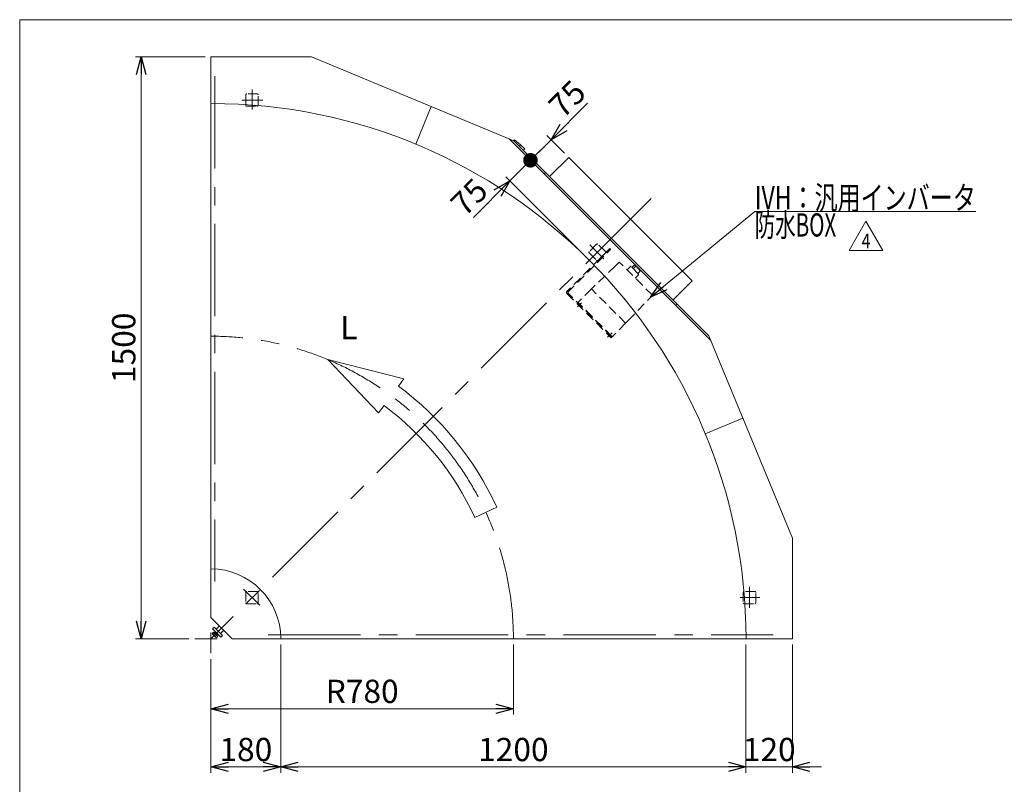
# Model space of a CAD drawing. Units: millimetres. Extents: x -2955 to 2955, y -2027 to 2027.
# Drawn here: x -2955 to -415, y 56 to 2027 of the extents above; entities that cross this region are included whole.
import ezdxf
from ezdxf.enums import TextEntityAlignment as Align

# ---------------------------------------------------------------- set-up
doc = ezdxf.new("R2010")
doc.units = ezdxf.units.MM
doc.header["$LTSCALE"] = 3.75
doc.linetypes.add('CENTERX2', pattern=[101.6, 63.5, -12.7, 12.7, -12.7])
doc.linetypes.add('DASHED2', pattern=[9.525, 6.35, -3.175])
doc.layers.add('Layer0080', color=7, linetype='Continuous')
doc.layers.add('ZUWAKU', color=7, linetype='Continuous')
doc.styles.add('dcStyle0', font='ＭＳ Ｐゴシック', dxfattribs={"width": 0.75})
doc.styles.add('dcStyle1', font='txt.shx', dxfattribs={"width": 1.2, "bigfont": 'bigfont'})
doc.dimstyles.new('dc_Rotated', dxfattribs={"dimtxt": 60, "dimasz": 45.000029, "dimexe": 15, "dimexo": 15, "dimgap": 15, "dimtad": 3, "dimdsep": 46, "dimtxsty": 'dcStyle0', "dimblk1": 'OPEN30', "dimblk2": 'OPEN30', "dimsah": 1, "dimcen": 0.09, "dimclrd": 2, "dimclre": 2, "dimclrt": 2, "dimadec": 0, "dimazin": 2, "dimtfac": 1, "dimtdec": 4, "dimtmove": 0, "dimatfit": 3, "dimfxl": 1, "dimarcsym": 0})

# ---------------------------------------------------------------- blocks, each defined once
blk = doc.blocks.new('_OPEN30')
at = {"color": 0, "linetype": 'ByBlock', "lineweight": -2}
for p, q in [((-1, 0.267949), (0, 0)), ((0, 0), (-1, -0.267949)), ((0, 0), (-1, 0))]:
    blk.add_line(p, q, dxfattribs=at)
blk = doc.blocks.new('*D7')
at = {"color": 2, "linetype": 'Continuous', "lineweight": 13}
for p, q in [((-2476.7, 1930.9), (-2656.7, 1930.9)), ((-2641.7, 430.9), (-2641.7, 1930.9)), ((-2518.7, 430.9), (-2656.7, 430.9))]:
    blk.add_line(p, q, dxfattribs=at)
at = {"color": 2, "xscale": 45.00004211422929, "yscale": 44.99984052335464}
for p, rotation in [((-2641.7, 1930.9), 90), ((-2641.7, 430.9), 270)]:
    blk.add_blockref('_OPEN30', p, dxfattribs=dict(at, rotation=rotation))
at = {"color": 2, "insert": (-2656.7, 1180.9), "char_height": 60, "width": 225, "attachment_point": 8, "rotation": 90, "style": 'dcStyle0'}
blk.add_mtext('\\T1.00;1500', dxfattribs=at)
blk = doc.blocks.new('*D8')
at = {"color": 2, "linetype": 'Continuous', "lineweight": 13}
for p, q in [((-1681.7, 415.9), (-1681.7, 235.2)), ((-2461.7, 378.5), (-2461.7, 235.2)), ((-2461.7, 250.2), (-1681.7, 250.2))]:
    blk.add_line(p, q, dxfattribs=at)
at = {"color": 2, "xscale": 45.00004211422929, "yscale": 44.99984052335464}
for p, rotation in [((-2461.7, 250.2), 180), ((-1681.7, 250.2), 360)]:
    blk.add_blockref('_OPEN30', p, dxfattribs=dict(at, rotation=rotation))
at = {"color": 2, "insert": (-2071.7, 265.2), "char_height": 60, "width": 225, "attachment_point": 8, "style": 'dcStyle0'}
blk.add_mtext('\\T1.00;R780', dxfattribs=at)
blk = doc.blocks.new('*D14')
at = {"color": 2, "linetype": 'Continuous', "lineweight": 13}
for p, q in [((-2281.7, 415.9), (-2281.7, 85.2)), ((-2461.7, 378.5), (-2461.7, 85.2)), ((-2461.7, 100.2), (-2281.7, 100.2))]:
    blk.add_line(p, q, dxfattribs=at)
at = {"color": 2, "xscale": 45.00004211422929, "yscale": 44.99984052335464}
for p, rotation in [((-2461.7, 100.2), 180), ((-2281.7, 100.2), 360)]:
    blk.add_blockref('_OPEN30', p, dxfattribs=dict(at, rotation=rotation))
at = {"color": 2, "insert": (-2371.7, 115.2), "char_height": 60, "width": 187.5, "attachment_point": 8, "style": 'dcStyle0'}
blk.add_mtext('\\T1.00;180', dxfattribs=at)
blk = doc.blocks.new('*D15')
at = {"color": 2, "linetype": 'Continuous', "lineweight": 13}
for p, q in [((-1081.7, 415.9), (-1081.7, 85.2)), ((-961.7, 415.9), (-961.7, 85.2)), ((-1156.7, 100.2), (-1081.7, 100.2)), ((-1081.7, 100.2), (-961.7, 100.2)), ((-886.7, 100.2), (-961.7, 100.2))]:
    blk.add_line(p, q, dxfattribs=at)
at = {"color": 2, "xscale": 45.00004211422929, "yscale": 44.99984052335464}
for p, rotation in [((-1081.7, 100.2), 360), ((-961.7, 100.2), 180)]:
    blk.add_blockref('_OPEN30', p, dxfattribs=dict(at, rotation=rotation))
at = {"color": 2, "insert": (-1021.7, 115.2), "char_height": 60, "width": 187.5, "attachment_point": 8, "style": 'dcStyle0'}
blk.add_mtext('\\T1.00;120', dxfattribs=at)
blk = doc.blocks.new('*D16')
at = {"color": 2, "linetype": 'Continuous', "lineweight": 13}
for p, q in [((-2281.7, 415.9), (-2281.7, 85.2)), ((-1081.7, 415.9), (-1081.7, 85.2)), ((-2281.7, 100.2), (-1081.7, 100.2))]:
    blk.add_line(p, q, dxfattribs=at)
at = {"color": 2, "xscale": 45.00004211422929, "yscale": 44.99984052335464}
for p, rotation in [((-2281.7, 100.2), 180), ((-1081.7, 100.2), 360)]:
    blk.add_blockref('_OPEN30', p, dxfattribs=dict(at, rotation=rotation))
at = {"color": 2, "insert": (-1681.7, 115.2), "char_height": 60, "width": 225, "attachment_point": 8, "style": 'dcStyle0'}
blk.add_mtext('\\T1.00;1200', dxfattribs=at)
blk = doc.blocks.new('*D23')
at = {"color": 2, "linetype": 'Continuous', "lineweight": 13}
for p, q in [((-1690.6, 1611.4), (-1637.5, 1664.4)), ((-1784.9, 1517), (-1690.6, 1611.4)), ((-1496.4, 1417.3), (-1701.2, 1622))]:
    blk.add_line(p, q, dxfattribs=at)
at = {"color": 2, "xscale": 45.00004211422929, "yscale": 44.99984052335464, "rotation": 45.00000000000097}
blk.add_blockref('_OPEN30', (-1690.6, 1611.4), dxfattribs=at)
at = {"color": 2, "insert": (-1742.5, 1580.6), "char_height": 60, "width": 150, "attachment_point": 9, "rotation": 45, "style": 'dcStyle0'}
blk.add_mtext('\\T1.00;75', dxfattribs=at)
blk = doc.blocks.new('_DOT')
at = {"color": 0, "linetype": 'ByBlock', "lineweight": -2}
blk.add_line((-0.5, 0), (-1, 0), dxfattribs=at)
at = {"color": 0, "linetype": 'ByBlock', "const_width": 0.5}
blk.add_lwpolyline([(-0.25, 0, 1), (0.25, 0, 1)], format="xyb", close=True, dxfattribs=at)
blk = doc.blocks.new('*D24')
at = {"color": 2, "linetype": 'Continuous', "lineweight": 13}
for p, q in [((-1490.1, 1811.8), (-1584.5, 1717.4)), ((-1549.5, 1682.4), (-1595.1, 1728.1)), ((-1637.5, 1664.4), (-1584.5, 1717.4))]:
    blk.add_line(p, q, dxfattribs=at)
at = {"color": 2, "rotation": 225.0000000000011}
for name, p, xscale, yscale in [('_OPEN30', (-1584.5, 1717.4), 45.00004211422929, 44.99984052335464), ('_DOT', (-1637.5, 1664.4), 37.5, 37.5)]:
    blk.add_blockref(name, p, dxfattribs=dict(at, xscale=xscale, yscale=yscale))
at = {"color": 2, "insert": (-1553.8, 1769.4), "char_height": 60, "width": 150, "attachment_point": 7, "rotation": 45, "style": 'dcStyle0'}
blk.add_mtext('\\T1.00;75', dxfattribs=at)
blk = doc.blocks.new('DC_GROUP_W_FFBC3_S_230_4_107')
at = {"color": 2, "linetype": 'Continuous', "lineweight": 13}
for p, q in [((-815.5, 1432.1), (-772.2, 1507.1)), ((-772.2, 1507.1), (-728.9, 1432.1)), ((-728.9, 1432.1), (-815.5, 1432.1))]:
    blk.add_line(p, q, dxfattribs=at)
at = {"color": 2, "style": 'dcStyle1', "width": 0.7}
blk.add_text('4', height=37.5, dxfattribs=at).set_placement((-783.5, 1437.7), (-761, 1437.7), align=Align.FIT)
blk = doc.blocks.new('DC_GROUP_W_FFBC3_S_230_4_113')
at = {"color": 2, "linetype": 'Continuous', "lineweight": 13}
for p, q in [((-1328, 1311.1), (-1059.1, 1532.8)), ((-1059.1, 1532.8), (-489.1, 1532.8))]:
    blk.add_line(p, q, dxfattribs=at)
at = {"color": 2, "xscale": 45.00004211422929, "yscale": 44.99984052335464, "rotation": 219.5030058995469}
blk.add_blockref('_OPEN30', (-1328, 1311.1), dxfattribs=at)
at = {"color": 2, "style": 'dcStyle0'}
for s, width, p, p2 in [('IVH：汎用インバータ', 0.774814, (-1059.1, 1537.8), (-489.1, 1537.8)), ('防水BOX', 0.610075, (-1059.1, 1467.8), (-849.1, 1467.8))]:
    blk.add_text(s, height=60, dxfattribs=dict(at, width=width)).set_placement(p, p2, align=Align.FIT)
blk = doc.blocks.new('DC_GROUP_W_FFBC3_S_230_4_2')
at = {"layer": 'ZUWAKU', "color": 7, "linetype": 'Continuous', "lineweight": 13}
for p, q in [((2955, 2026.9), (-2955, 2026.9)), ((-2955, 2026.9), (-2955, -1993.1))]:
    blk.add_line(p, q, dxfattribs=at)
blk = doc.blocks.new('DC_GROUP_W_FFBC3_S_230_4_151')
at = {"layer": 'Layer0080', "color": 4, "linetype": 'DASHED2', "lineweight": 25}
for p, q in [((-1408.4, 1402.1), (-1419.3, 1391.7)), ((-1322.9, 1316.5), (-1408.4, 1402.1)), ((-1419.3, 1391.7), (-1473.3, 1339.7)), ((-1388.1, 1381.7), (-1379.6, 1390.2)), ((-1378.2, 1390.2), (-1379.6, 1390.2)), ((-1358.8, 1370.8), (-1378.2, 1390.2)), ((-1370.1, 1394.2), (-1376.1, 1388.2)), ((-1365.9, 1391.4), (-1372.7, 1384.7)), ((-1354.8, 1378.9), (-1360.8, 1372.8)), ((-1367.2, 1360.9), (-1358.7, 1369.4)), ((-1358.8, 1369.4), (-1358.8, 1370.8)), ((-1480.5, 1332.8), (-1514.5, 1298.8)), ((-1473.3, 1339.7), (-1480.5, 1332.8)), ((-1392.2, 1244.4), (-1480.5, 1332.8)), ((-1427.5, 1210.4), (-1514.5, 1297.4)), ((-1513.4, 1296.4), (-1514.1, 1295.6)), ((-1385.2, 1251.6), (-1333.2, 1305.7)), ((-1333.2, 1305.7), (-1322.9, 1316.5)), ((-1507.1, 1288.6), (-1506.3, 1289.3)), ((-1392.2, 1244.4), (-1426.1, 1210.4)), ((-1392.2, 1244.4), (-1385.2, 1251.6)), ((-1435.6, 1218.6), (-1436.3, 1217.9)), ((-1429.3, 1210.8), (-1428.6, 1211.5))]:
    blk.add_line(p, q, dxfattribs=at)
for centre, radius, start, end in [((-1389.6, 1359.4), 39.8, 29.2256, 60.7744), ((-1513.8, 1298.1), 1, 135, 225), ((-1426.8, 1211.1), 1, 225, 315)]:
    blk.add_arc(centre, radius, start, end, dxfattribs=at)
blk = doc.blocks.new('DC_GROUP_W_FFBC3_S_230_4_152')
at = {"layer": 'Layer0080', "color": 4, "linetype": 'DASHED2', "lineweight": 13}
for p, q in [((-1433.2, 1436.7), (-1543.5, 1326.4)), ((-1541.4, 1324.3), (-1431, 1434.6)), ((-1431, 1434.6), (-1433.2, 1436.7)), ((-1543.5, 1320.7), (-1429.6, 1206.9)), ((-1427.5, 1209), (-1541.4, 1322.9)), ((-1429.6, 1206.9), (-1427.5, 1209))]:
    blk.add_line(p, q, dxfattribs=at)
at = {"layer": 'Layer0080', "color": 3, "linetype": 'CENTERX2', "lineweight": 13}
for p, q in [((-1506, 1296.7), (-1516.5, 1286.2)), ((-1427.3, 1219.9), (-1438.7, 1208.5))]:
    blk.add_line(p, q, dxfattribs=at)
at = {"layer": 'Layer0080', "color": 4, "linetype": 'DASHED2', "lineweight": 13}
for radius in [4, 1]:
    blk.add_arc((-1540.6, 1323.6), radius, 135, 225, dxfattribs=at)

msp = doc.modelspace()

# ---------------------------------------------------------------- linework, layer by layer
at = {"color": 7, "linetype": 'Continuous', "lineweight": 13}
for p, q in [((-2461.6504, 1810.8556), (-2461.6504, 1930.8556)), ((-2202.4788, 1930.8556), (-2461.6504, 1930.8556)), ((-1680.8209, 1714.7778), (-2202.4788, 1930.8556)), ((-2462.3504, 1857.3556), (-2462.3504, 597.3556)), ((-2461.6504, 1857.3556), (-2462.3504, 1857.3556)), ((-1692.8919, 1719.7778), (-1172.7282, 1199.6141)), ((-1678.8832, 1717.0828), (-1681.0806, 1714.8854)), ((-1680.8209, 1714.7778), (-1177.7282, 1211.6851)), ((-1678.8832, 1717.0828), (-1662.9733, 1704.7084)), ((-1662.9733, 1704.7084), (-1666.8624, 1700.8193)), ((-1652.3667, 1694.1018), (-1662.9733, 1704.7084)), ((-1652.3667, 1694.1018), (-1656.2558, 1690.2127)), ((-1538.8761, 1671.828), (-1588.3736, 1622.3305)), ((-1220.678, 1353.6299), (-1538.8761, 1671.828)), ((-1598.9802, 1632.9371), (-1602.5157, 1629.4015)), ((-1220.678, 1353.6299), (-1270.1755, 1304.1324)), ((-1259.5689, 1293.5258), (-1263.1044, 1289.9903)), ((-961.6504, 690.0272), (-1177.7282, 1211.6851)), ((-961.6504, 430.8556), (-961.6504, 690.0272)), ((-2461.6504, 485.8556), (-2461.6504, 610.8556)), ((-2462.3504, 597.3556), (-2461.6504, 597.3556)), ((-2461.6504, 485.8556), (-2406.6504, 430.8556)), ((-2406.6504, 430.8556), (-2281.6504, 430.8556)), ((-2295.1504, 430.8556), (-2295.1504, 430.1556)), ((-2295.1504, 430.1556), (-1035.1504, 430.1556)), ((-961.6504, 430.8556), (-1081.6504, 430.8556)), ((-1035.1504, 430.1556), (-1035.1504, 430.8556))]:
    msp.add_line(p, q, dxfattribs=at)
at = {"color": 3, "linetype": 'CENTERX2', "lineweight": 13}
for p, q in [((-2451.6504, 1881.2551), (-2451.6504, 578.229)), ((-2355.6504, 1846.6604), (-2355.6504, 1795.7304)), ((-2381.9198, 1819.8556), (-2328.1198, 1819.8556)), ((-1326.6039, 1565.9021), (-2461.6504, 430.8556)), ((-1484.2909, 1446.1229), (-1448.2779, 1410.11)), ((-2377.807, 559.0121), (-2335.7864, 516.9915)), ((-1072.6504, 564.3862), (-1072.6504, 510.5862)), ((-1096.7756, 536.8556), (-1045.8456, 536.8556)), ((-2461.6504, 446.9127), (-2461.6504, 393.4784)), ((-2314.277, 440.8556), (-1011.2509, 440.8556)), ((-2445.5933, 430.8556), (-2503.6675, 430.8556))]:
    msp.add_line(p, q, dxfattribs=at)
at = {"color": 4, "linetype": 'DASHED2', "lineweight": 13}
for p, q in [((-2371.6504, 1833.3556), (-2371.6504, 1806.3556)), ((-2342.1504, 1835.8556), (-2369.1504, 1835.8556)), ((-2339.6504, 1806.3556), (-2339.6504, 1833.3556)), ((-2461.6504, 1810.8556), (-2461.6504, 610.8556)), ((-2369.1504, 1803.8556), (-2342.1504, 1803.8556)), ((-1467.1048, 1448.0287), (-1486.1966, 1428.9368)), ((-1444.4773, 1428.9368), (-1463.5692, 1448.0287)), ((-1486.1966, 1425.4012), (-1467.1048, 1406.3094)), ((-1463.5692, 1406.3094), (-1444.4773, 1425.4012)), ((-2371.6504, 550.3556), (-2371.6504, 523.3556)), ((-2342.1504, 552.8556), (-2369.1504, 552.8556)), ((-2339.6504, 523.3556), (-2339.6504, 550.3556)), ((-1088.6504, 550.3556), (-1088.6504, 523.3556)), ((-1059.1504, 552.8556), (-1086.1504, 552.8556)), ((-1056.6504, 523.3556), (-1056.6504, 550.3556)), ((-2369.1504, 520.8556), (-2342.1504, 520.8556)), ((-1086.1504, 520.8556), (-1059.1504, 520.8556)), ((-2281.6504, 430.8556), (-1081.6504, 430.8556))]:
    msp.add_line(p, q, dxfattribs=at)
at = {"color": 3, "linetype": 'Continuous', "lineweight": 13}
for p, q in [((-1933.5473, 1705.8093), (-1893.3655, 1802.8167)), ((-1089.6893, 999.1404), (-1186.6967, 958.9587)), ((-2453.2423, 460.4769), (-2457.485, 456.2342)), ((-2432.0291, 439.2637), (-2453.2423, 460.4769)), ((-2439.8073, 464.0124), (-2448.2926, 455.5271)), ((-2458.4283, 444.6921), (-2454.9498, 448.1707)), ((-2449.5512, 434.994), (-2457.512, 442.9548)), ((-2457.485, 456.2342), (-2436.2718, 435.021)), ((-2455.7747, 442.0385), (-2452.2961, 445.5171)), ((-2454.9498, 448.1707), (-2444.3353, 437.5562)), ((-2452.471, 445.6919), (-2449.7068, 448.4561)), ((-2451.9926, 445.2135), (-2449.2284, 447.9777)), ((-2450.4675, 436.7313), (-2446.9889, 440.2098)), ((-2444.3353, 437.5562), (-2447.8139, 434.0777)), ((-2444.5283, 443.2776), (-2447.2925, 440.5134)), ((-2444.0499, 442.7992), (-2446.8141, 440.035)), ((-2436.9789, 444.2134), (-2428.4936, 452.6987)), ((-2436.2718, 435.021), (-2432.0291, 439.2637))]:
    msp.add_line(p, q, dxfattribs=at)
at = {"color": 4, "linetype": 'Continuous', "lineweight": 13}
for p, q in [((-2160.5123, 1150.3803), (-2029.14, 1013.2127)), ((-1964.0309, 1100.8794), (-2160.5123, 1150.3803)), ((-1977.9828, 1082.0937), (-1964.0309, 1100.8794)), ((-2029.14, 1013.2127), (-2015.188, 1031.9984)), ((-1781.3876, 743.8154), (-1724.699, 769.8954))]:
    msp.add_line(p, q, dxfattribs=at)
at = {"color": 4, "linetype": 'DASHED2', "lineweight": 13}
for centre, start, end in [((-2369.1504, 1833.3556), 90, 180), ((-2342.1504, 1833.3556), 0, 90), ((-2369.1504, 1806.3556), 180, 270), ((-2342.1504, 1806.3556), 270, 0), ((-1465.337, 1446.2609), 45, 135), ((-1484.4289, 1427.169), 135, 225), ((-1446.2451, 1427.169), 315, 45), ((-1465.337, 1408.0771), 225, 315), ((-2369.1504, 550.3556), 90, 180), ((-2342.1504, 550.3556), 0, 90), ((-1086.1504, 550.3556), 90, 180), ((-1059.1504, 550.3556), 0, 90), ((-2369.1504, 523.3556), 180, 270), ((-2342.1504, 523.3556), 270, 0), ((-1086.1504, 523.3556), 180, 270), ((-1059.1504, 523.3556), 270, 0)]:
    msp.add_arc(centre, 2.5, start, end, dxfattribs=at)
at = {"color": 7, "linetype": 'Continuous', "lineweight": 13}
for radius in [1380, 180]:
    msp.add_arc((-2461.6504, 430.8556), radius, 0, 90, dxfattribs=at)
at = {"color": 3, "linetype": 'CENTERX2', "lineweight": 13}
msp.add_arc((-2461.6504, 430.8556), 780, 0, 90, dxfattribs=at)
at = {"color": 4, "linetype": 'Continuous', "lineweight": 13}
for radius in [811.2, 748.8]:
    msp.add_arc((-2461.6504, 430.8556), radius, 24.7051365, 53.3991192, dxfattribs=at)
at = {"color": 3, "linetype": 'Continuous', "lineweight": 13}
for centre, radius, start, end in [((-2455.1626, 445.3042), 3.3226, 190.6157525, 259.3842475), ((-2444.7497, 447.7562), 12.4194, 207.4120462, 242.5879538), ((-2447.2018, 437.3434), 3.3226, 190.6157525, 259.3842475)]:
    msp.add_arc(centre, radius, start, end, dxfattribs=at)

# ---------------------------------------------------------------- block references
at = {"linetype": 'Continuous'}
for name in ['DC_GROUP_W_FFBC3_S_230_4_113', 'DC_GROUP_W_FFBC3_S_230_4_107']:
    msp.add_blockref(name, (0, 0), dxfattribs=at)
at = {"layer": 'Layer0080', "linetype": 'Continuous'}
for name in ['DC_GROUP_W_FFBC3_S_230_4_152', 'DC_GROUP_W_FFBC3_S_230_4_151']:
    msp.add_blockref(name, (0, 0), dxfattribs=at)
at = {"layer": 'ZUWAKU', "linetype": 'Continuous'}
msp.add_blockref('DC_GROUP_W_FFBC3_S_230_4_2', (0, 0), dxfattribs=at)

# ---------------------------------------------------------------- texts
at = {"color": 2, "style": 'dcStyle0', "width": 0.956633}
msp.add_text('L', height=60, dxfattribs=at).set_placement((-2128.8309, 1202.8477), (-2083.8309, 1202.8477), align=Align.FIT)

# ---------------------------------------------------------------- dimensions: what is measured, and where the dimension line sits
at = {"linetype": 'Continuous', "lineweight": 13}
for base, p1, p2, angle, override, picture, middle in [((-2641.6504, 1930.8556), (-2503.6675, 430.8556), (-2461.6504, 1930.8556), 90, {"dimtxt": 60, "dimasz": 45.000029, "dimexe": 15, "dimexo": 15, "dimgap": 15, "dimtad": 3, "dimtih": 0, "dimtoh": 0, "dimdec": 2, "dimlfac": 1, "dimzin": 8, "dimtxsty": 'dcStyle0', "dimblk1": 'OPEN30', "dimblk2": 'OPEN30', "dimsah": 1, "dimclrd": 2, "dimclre": 2, "dimclrt": 2, "dimazin": 2, "dimtofl": 1, "dimtolj": 0, "dimtzin": 8, "dimarcsym": 1}, '*D7', (-2641.6504, 1180.8556)), ((-1584.4947, 1717.4465), (-1637.5277, 1664.4135), (-1538.8761, 1671.828), 45, {"dimtxt": 60, "dimasz": 37.5, "dimexe": 15, "dimexo": 15, "dimgap": 15, "dimtad": 3, "dimtih": 0, "dimtoh": 0, "dimdec": 3, "dimlfac": 1, "dimzin": 8, "dimtxsty": 'dcStyle0', "dimblk1": 'DOT', "dimblk2": 'DOT', "dimsah": 1, "dimse1": 1, "dimclrd": 2, "dimclre": 2, "dimclrt": 2, "dimazin": 2, "dimtofl": 1, "dimtolj": 0, "dimtzin": 8, "dimarcsym": 1}, '*D24', (-1521.9369, 1780.0043)), ((-1637.5277, 1664.4135), (-1485.8431, 1406.6629), (-1637.5277, 1664.4135), 45, {"dimtxt": 60, "dimasz": 45.000029, "dimexe": 15, "dimexo": 15, "dimgap": 15, "dimtad": 3, "dimtih": 0, "dimtoh": 0, "dimdec": 3, "dimlfac": 1, "dimzin": 8, "dimtxsty": 'dcStyle0', "dimblk1": 'OPEN30', "dimblk2": 'OPEN30', "dimsah": 1, "dimse2": 1, "dimclrd": 2, "dimclre": 2, "dimclrt": 2, "dimazin": 2, "dimtofl": 1, "dimtolj": 0, "dimtzin": 8, "dimarcsym": 1}, '*D23', (-1753.1184, 1548.8228))]:
    dim = msp.add_linear_dim(base=base, p1=p1, p2=p2, angle=angle, dimstyle='dc_Rotated', override=override, dxfattribs=at)
    dim.commit()
    dim.dimension.update_dxf_attribs({"geometry": picture, "text_midpoint": middle, "dimtype": 160})
for base, p1, p2, picture, middle in [((-2281.6504, 100.1556), (-2461.6504, 393.4784), (-2281.6504, 430.8556), '*D14', (-2371.6504, 100.1556)), ((-1081.6504, 100.1556), (-2281.6504, 430.8556), (-1081.6504, 430.8556), '*D16', (-1681.6504, 100.1556)), ((-961.6504, 100.1556), (-1081.6504, 430.8556), (-961.6504, 430.8556), '*D15', (-1021.6504, 100.1556))]:
    dim = msp.add_linear_dim(base=base, p1=p1, p2=p2, dimstyle='dc_Rotated', override={"dimtxt": 60, "dimasz": 45.000029, "dimexe": 15, "dimexo": 15, "dimgap": 15, "dimtad": 3, "dimtih": 0, "dimtoh": 0, "dimdec": 2, "dimlfac": 1, "dimzin": 8, "dimtxsty": 'dcStyle0', "dimblk1": 'OPEN30', "dimblk2": 'OPEN30', "dimsah": 1, "dimclrd": 2, "dimclre": 2, "dimclrt": 2, "dimazin": 2, "dimtofl": 1, "dimtolj": 0, "dimtzin": 8, "dimarcsym": 1}, dxfattribs=at)
    dim.commit()
    dim.dimension.update_dxf_attribs({"geometry": picture, "text_midpoint": middle, "dimtype": 160})
dim = msp.add_linear_dim(base=(-1681.6504, 250.1556), p1=(-2461.6504, 393.4784), p2=(-1681.6504, 430.8556), text='R<>', dimstyle='dc_Rotated', override={"dimtxt": 60, "dimasz": 45.000029, "dimexe": 15, "dimexo": 15, "dimgap": 15, "dimtad": 3, "dimtih": 0, "dimtoh": 0, "dimdec": 2, "dimlfac": 1, "dimzin": 8, "dimtxsty": 'dcStyle0', "dimblk1": 'OPEN30', "dimblk2": 'OPEN30', "dimsah": 1, "dimclrd": 2, "dimclre": 2, "dimclrt": 2, "dimazin": 2, "dimtofl": 1, "dimtolj": 0, "dimtzin": 8, "dimarcsym": 1}, dxfattribs=at)
dim.commit()
dim.dimension.update_dxf_attribs({"geometry": '*D8', "text_midpoint": (-2071.6504, 250.1556), "dimtype": 160})

doc.saveas('drawing.dxf')
